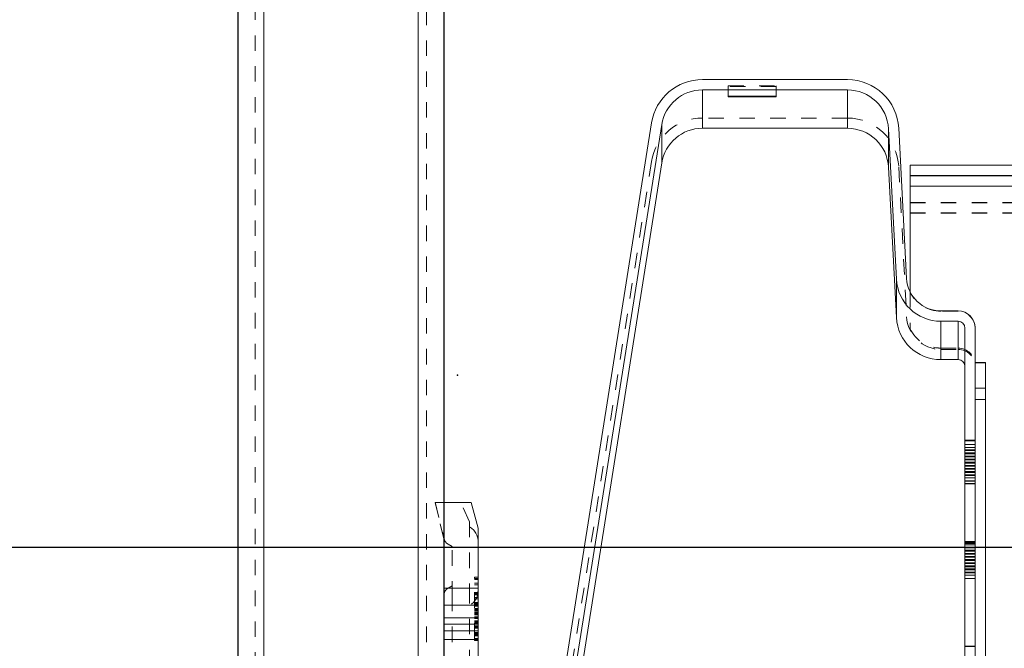
# Model space of a CAD drawing. Units: millimetres. Extents: x 1309 to 1899, y 8 to 893.
# Drawn here: x 1367 to 1424, y 148 to 185 of the extents above; entities that cross this region are included whole.
import ezdxf

# ---------------------------------------------------------------- set-up
doc = ezdxf.new("R2010")
doc.units = ezdxf.units.MM
for name, pattern in [('_..__..__..__.._', [1.8, 0.9, -0.9]), ('______..__..__..', [7.2, 2.7, -0.9, 0.9, -0.9, 0.9, -0.9]), ('________________', [0])]:
    doc.linetypes.add(name, pattern=pattern)
for name, color, linetype in [('Ansichten', 7, 'Continuous'), ('Maße', 7, 'Continuous'), ('Mittellinien', 7, 'Continuous')]:
    doc.layers.add(name, color=color, linetype=linetype)
doc.dimstyles.get("Standard").update_dxf_attribs({"dimtxt": 0.18, "dimasz": 0.18, "dimexe": 0.18, "dimexo": 0.0625, "dimgap": 0.09, "dimtad": 0, "dimtih": 1, "dimtoh": 1, "dimdec": 4, "dimzin": 0, "dimdsep": 46, "dimtxsty": 'Standard', "dimcen": 0.09, "dimadec": 0, "dimazin": 0, "dimtfac": 1, "dimtdec": 4, "dimtofl": 0, "dimtmove": 0, "dimatfit": 3, "dimfxl": 0, "dimtolj": 1, "dimtzin": 0, "dimarcsym": 0})

# ---------------------------------------------------------------- blocks, each defined once
blk = doc.blocks.new('*D1')
at = {"layer": 'Defpoints', "color": 0}
for p in [(1391.5, 441.904), (1783.5, 169.754), (1783.5, 7.559)]:
    blk.add_point(p, dxfattribs=at)
at = {"layer": 'Maße', "color": 0, "lineweight": -2}
for p, q in [((1391.5, 441.842), (1391.5, 13.379)), ((1783.5, 169.692), (1783.5, 13.379)), ((1403.5, 13.559), (1771.5, 13.559))]:
    blk.add_line(p, q, dxfattribs=at)
at = {"layer": 'Maße', "color": 0}
for points in [[(1403.5, 15.559), (1403.5, 11.559), (1391.5, 13.559)], [(1771.5, 11.559), (1771.5, 15.559), (1783.5, 13.559)]]:
    blk.add_solid(points, dxfattribs=at)
at = {"layer": 'Maße', "color": 0, "insert": (1576.79, 19.649), "char_height": 12, "attachment_point": 5}
blk.add_mtext('\\A1;392', dxfattribs=at)
blk = doc.blocks.new('@725')
at = {"layer": 'Maße', "color": 7, "linetype": '________________', "lineweight": 9}
for p, q in [((1379.5, 794.504), (1379.5, 90.504)), ((1391.5, 92.004), (1391.5, 791.804)), ((1415.048, 181.123), (1406.588, 181.123)), ((1415.048, 180.523), (1406.588, 180.523)), ((1408.1, 180.152), (1410.9, 180.152)), ((1408.1, 180.117), (1408.1, 180.152)), ((1410.9, 180.117), (1408.1, 180.117)), ((1410.9, 180.152), (1410.9, 180.117)), ((1403.625, 178.593), (1397.712, 141.264)), ((1404.217, 178.499), (1398.305, 141.171)), ((1415.048, 178.281), (1406.588, 178.281)), ((1417.444, 178.249), (1417.904, 169.487)), ((1418.044, 178.28), (1418.503, 169.519)), ((1404.217, 176.257), (1398.325, 139.056)), ((1417.444, 176.007), (1417.904, 167.245)), ((1587.5, 176.123), (1418.7, 176.123)), ((1418.7, 175.523), (1418.7, 176.123)), ((1587.5, 175.523), (1418.7, 175.523)), ((1418.7, 175.523), (1418.7, 175.505)), ((1418.7, 174.903), (1418.7, 175.505)), ((1418.7, 174.903), (1418.7, 168.752)), ((1420.5, 167.623), (1421.5, 167.623)), ((1420.5, 167.023), (1421.5, 167.023)), ((1421.9, 166.623), (1421.9, 112.374)), ((1422.5, 166.623), (1422.5, 112.374)), ((1420.5, 164.781), (1421.5, 164.781)), ((1423.1, 164.616), (1422.5, 164.616)), ((1423.1, 163.121), (1423.1, 164.616)), ((1423.1, 122.121), (1423.1, 163.121)), ((1393.1, 156.452), (1391.5, 156.452)), ((1392.5, 156.452), (1391.5, 156.452)), ((1392.5, 156.452), (1392.5, 156.452)), ((1393.5, 154.952), (1393.1, 156.452)), ((1393.5, 154.952), (1393.5, 151.452)), ((1393.5, 151.452), (1393.5, 150.454)), ((1393.5, 150.454), (1393.5, 149.709)), ((1393.5, 149.336), (1393.5, 149.709)), ((1393.5, 149.336), (1393.5, 148.954)), ((1393.5, 148.454), (1393.5, 148.954)), ((1393.5, 148.454), (1391.5, 148.454)), ((1393.5, 148.454), (1393.5, 106.587))]:
    blk.add_line(p, q, dxfattribs=at)
at = {"layer": 'Maße', "color": 253, "linetype": '________________', "lineweight": 9}
for p, q in [((1381, 791.804), (1381, 92.004)), ((1390, 791.804), (1390, 92.004)), ((1406.588, 180.523), (1406.588, 178.281)), ((1415.048, 178.281), (1415.048, 180.523)), ((1404.217, 176.257), (1404.217, 178.499)), ((1417.444, 178.249), (1417.444, 176.007)), ((1587.5, 175.505), (1418.7, 175.505)), ((1587.5, 174.903), (1418.7, 174.903)), ((1417.904, 169.487), (1417.904, 167.245)), ((1420.5, 167.023), (1420.5, 164.781)), ((1421.5, 167.023), (1421.5, 164.781)), ((1422.5, 163.121), (1423.1, 163.121)), ((1393.5, 151.452), (1391.5, 151.452)), ((1393.5, 150.454), (1391.5, 150.454)), ((1393.5, 149.709), (1391.5, 149.709)), ((1393.5, 149.336), (1391.5, 149.336)), ((1393.5, 148.954), (1391.5, 148.954))]:
    blk.add_line(p, q, dxfattribs=at)
at = {"layer": 'Maße', "color": 212, "linetype": '_..__..__..__.._', "lineweight": 9}
for p, q in [((1390.5, 791.804), (1390.5, 92.004)), ((1380.5, 790.304), (1380.5, 93.504)), ((1408.1, 180.752), (1408.1, 180.152)), ((1408.1, 180.752), (1410.9, 180.752)), ((1410.9, 180.717), (1408.1, 180.717)), ((1410.9, 180.752), (1410.9, 180.152)), ((1415.048, 178.881), (1406.588, 178.881)), ((1403.625, 176.35), (1397.712, 139.022)), ((1418.044, 176.038), (1418.503, 167.277)), ((1418.7, 173.953), (1587.5, 173.953)), ((1418.7, 173.931), (1587.5, 173.931)), ((1418.7, 173.353), (1587.5, 173.353)), ((1418.7, 173.331), (1587.5, 173.331)), ((1418.7, 168.752), (1418.7, 168.732)), ((1418.7, 168.73), (1418.7, 168.732)), ((1418.7, 168.73), (1418.7, 166.585)), ((1421.5, 167.603), (1420.5, 167.603)), ((1421.5, 167.601), (1420.5, 167.601)), ((1418.7, 166.583), (1418.7, 166.585)), ((1420.5, 165.456), (1421.5, 165.456)), ((1420.5, 165.455), (1421.5, 165.455)), ((1420.5, 165.381), (1421.5, 165.381)), ((1422.5, 164.603), (1423.1, 164.603)), ((1423.1, 162.454), (1422.5, 162.454)), ((1421.9, 160.085), (1422.5, 160.085)), ((1421.9, 160.041), (1422.5, 160.041)), ((1422.5, 159.839), (1421.9, 159.839)), ((1422.5, 159.657), (1421.9, 159.657)), ((1421.9, 159.522), (1422.5, 159.522)), ((1421.9, 159.514), (1422.5, 159.514)), ((1422.5, 159.475), (1421.9, 159.475)), ((1421.9, 159.34), (1422.5, 159.34)), ((1421.9, 159.332), (1422.5, 159.332)), ((1422.5, 159.293), (1421.9, 159.293)), ((1421.9, 159.158), (1422.5, 159.158)), ((1421.9, 159.15), (1422.5, 159.15)), ((1422.5, 159.111), (1421.9, 159.111)), ((1421.9, 158.976), (1422.5, 158.976)), ((1421.9, 158.968), (1422.5, 158.968)), ((1422.5, 158.929), (1421.9, 158.929)), ((1421.9, 158.794), (1422.5, 158.794)), ((1421.9, 158.786), (1422.5, 158.786)), ((1422.5, 158.747), (1421.9, 158.747)), ((1421.9, 158.612), (1422.5, 158.612)), ((1421.9, 158.604), (1422.5, 158.604)), ((1422.5, 158.565), (1421.9, 158.565)), ((1421.9, 158.43), (1422.5, 158.43)), ((1421.9, 158.422), (1422.5, 158.422)), ((1422.5, 158.383), (1421.9, 158.383)), ((1421.9, 158.248), (1422.5, 158.248)), ((1421.9, 158.24), (1422.5, 158.24)), ((1422.5, 158.201), (1421.9, 158.201)), ((1421.9, 158.066), (1422.5, 158.066)), ((1421.9, 158.058), (1422.5, 158.058)), ((1422.5, 158.019), (1421.9, 158.019)), ((1421.9, 157.885), (1422.5, 157.885)), ((1421.9, 157.876), (1422.5, 157.876)), ((1421.9, 157.703), (1422.5, 157.703)), ((1421.9, 157.694), (1422.5, 157.694)), ((1421.9, 157.559), (1422.5, 157.559)), ((1421.9, 157.541), (1422.5, 157.541)), ((1391.5, 154.316), (1391, 156.452)), ((1391.5, 156.452), (1391, 156.452)), ((1391, 156.452), (1391, 156.452)), ((1391, 156.452), (1391.5, 154.453)), ((1391.5, 156.452), (1391, 156.452)), ((1393, 155.32), (1392.5, 156.452)), ((1393, 155.32), (1393, 151.452)), ((1392, 153.876), (1391.75, 154.02)), ((1421.9, 154.164), (1422.5, 154.164)), ((1421.9, 154.155), (1422.5, 154.155)), ((1421.9, 154.085), (1422.5, 154.085)), ((1421.9, 154.06), (1422.5, 154.06)), ((1421.9, 153.982), (1422.5, 153.982)), ((1421.9, 153.973), (1422.5, 153.973)), ((1392, 150.954), (1392, 153.876)), ((1421.9, 153.839), (1422.5, 153.839)), ((1421.9, 153.8), (1422.5, 153.8)), ((1421.9, 153.792), (1422.5, 153.792)), ((1421.9, 153.657), (1422.5, 153.657)), ((1421.9, 153.618), (1422.5, 153.618)), ((1421.9, 153.61), (1422.5, 153.61)), ((1421.9, 153.475), (1422.5, 153.475)), ((1421.9, 153.436), (1422.5, 153.436)), ((1421.9, 153.428), (1422.5, 153.428)), ((1421.9, 153.293), (1422.5, 153.293)), ((1421.9, 153.254), (1422.5, 153.254)), ((1421.9, 153.246), (1422.5, 153.246)), ((1421.9, 153.111), (1422.5, 153.111)), ((1421.9, 153.072), (1422.5, 153.072)), ((1421.9, 153.064), (1422.5, 153.064)), ((1421.9, 152.929), (1422.5, 152.929)), ((1421.9, 152.89), (1422.5, 152.89)), ((1421.9, 152.882), (1422.5, 152.882)), ((1421.9, 152.747), (1422.5, 152.747)), ((1421.9, 152.708), (1422.5, 152.708)), ((1421.9, 152.7), (1422.5, 152.7)), ((1421.9, 152.565), (1422.5, 152.565)), ((1421.9, 152.526), (1422.5, 152.526)), ((1421.9, 152.518), (1422.5, 152.518)), ((1421.9, 152.383), (1422.5, 152.383)), ((1421.9, 152.344), (1422.5, 152.344)), ((1421.9, 152.336), (1422.5, 152.336)), ((1393.3, 152.007), (1393.3, 152.094)), ((1393.3, 152.094), (1393.5, 152.094)), ((1393.3, 152.004), (1393.5, 152.004)), ((1393.3, 148.504), (1393.3, 152.004)), ((1393.3, 151.952), (1393.5, 151.952)), ((1393.3, 151.735), (1393.5, 151.735)), ((1393.3, 151.645), (1393.5, 151.645)), ((1421.9, 152.201), (1422.5, 152.201)), ((1421.9, 152.019), (1422.5, 152.019)), ((1392, 151.583), (1391.75, 151.439)), ((1393, 151.452), (1393, 147.204)), ((1393.3, 151.197), (1393.5, 151.197)), ((1393.3, 151.186), (1393.5, 151.186)), ((1393.3, 151.185), (1393.5, 151.185)), ((1393.3, 151.166), (1393.5, 151.166)), ((1393.3, 151.137), (1393.5, 151.137)), ((1393.3, 151.131), (1393.5, 151.131)), ((1393.3, 151.098), (1393.5, 151.098)), ((1393.3, 151.066), (1393.5, 151.066)), ((1393.3, 151.064), (1393.5, 151.064)), ((1392, 146.504), (1392, 150.954)), ((1393.3, 150.895), (1393.5, 150.895)), ((1393.3, 150.827), (1393.5, 150.827)), ((1393.3, 150.613), (1393.5, 150.613)), ((1393.3, 150.569), (1393.5, 150.569)), ((1393.3, 150.524), (1393.5, 150.524)), ((1393.3, 150.488), (1393.5, 150.488)), ((1393.3, 150.48), (1393.5, 150.48)), ((1393.3, 150.479), (1393.5, 150.479)), ((1393.3, 150.479), (1393.5, 150.479)), ((1393.3, 150.471), (1393.5, 150.471)), ((1393.3, 150.465), (1393.5, 150.465)), ((1393.3, 150.443), (1393.5, 150.443)), ((1393.3, 150.438), (1393.5, 150.438)), ((1393.3, 150.393), (1393.5, 150.393)), ((1393.3, 150.254), (1393.5, 150.254)), ((1393.3, 150.253), (1393.5, 150.253)), ((1393.3, 150.21), (1393.5, 150.21)), ((1393.3, 150.177), (1393.5, 150.177)), ((1393.3, 150.166), (1393.5, 150.166)), ((1393.3, 150.165), (1393.5, 150.165)), ((1393.3, 150.123), (1393.5, 150.123)), ((1393.3, 150.12), (1393.5, 150.12)), ((1393.3, 150.047), (1393.5, 150.047)), ((1393.3, 150.03), (1393.5, 150.03)), ((1393.3, 150.013), (1393.5, 150.013)), ((1393.3, 149.979), (1393.5, 149.979)), ((1393.3, 149.934), (1393.5, 149.934)), ((1393.3, 149.88), (1393.5, 149.88)), ((1393.3, 149.775), (1393.5, 149.775)), ((1393.3, 149.774), (1393.5, 149.774)), ((1393.3, 149.741), (1393.5, 149.741)), ((1393.3, 149.709), (1393.5, 149.709)), ((1393.3, 149.708), (1393.5, 149.708)), ((1393.3, 149.676), (1393.5, 149.676)), ((1393.3, 149.671), (1393.5, 149.671)), ((1393.3, 149.544), (1393.5, 149.544)), ((1393.3, 149.514), (1393.5, 149.514)), ((1393.3, 149.498), (1393.5, 149.498)), ((1393.3, 149.447), (1393.5, 149.447)), ((1393.3, 149.375), (1393.5, 149.375)), ((1393.3, 149.238), (1393.5, 149.238)), ((1393.3, 149.216), (1393.5, 149.216)), ((1393.3, 149.204), (1393.5, 149.204)), ((1393.3, 149.165), (1393.5, 149.165)), ((1393.3, 149.11), (1393.5, 149.11)), ((1393.3, 148.963), (1393.5, 148.963)), ((1393.3, 148.863), (1393.5, 148.863)), ((1393.3, 148.799), (1393.5, 148.799)), ((1393.3, 148.774), (1393.5, 148.774)), ((1393.3, 148.724), (1393.5, 148.724)), ((1393.3, 148.656), (1393.5, 148.656)), ((1393.3, 148.504), (1393.5, 148.504)), ((1393.3, 148.415), (1393.3, 148.504)), ((1393.3, 148.452), (1393.5, 148.452)), ((1393.3, 148.415), (1393.5, 148.415)), ((1393.3, 148.385), (1393.3, 148.412)), ((1393.3, 148.385), (1393.5, 148.385)), ((1422.5, 148.058), (1421.9, 148.058)), ((1421.9, 148.036), (1422.5, 148.036))]:
    blk.add_line(p, q, dxfattribs=at)
at = {"layer": 'Maße', "color": 212, "linetype": '_..__..__..__.._', "lineweight": 9, "extrusion": (0, 0, -1)}
for centre, start, end in [((-1392.5, 154.164), 120, 180), ((-1392.5, 151.294), 180, 240)]:
    blk.add_arc(centre, 1, start, end, dxfattribs=at)
at = {"layer": 'Maße', "color": 212, "linetype": '_..__..__..__.._', "lineweight": 9}
for centre, start, end in [((1392, 154.453), 180, 240), ((1392, 151.006), 120, 180)]:
    blk.add_arc(centre, 0.5, start, end, dxfattribs=at)
at = {"layer": 'Maße', "color": 7, "linetype": '________________', "lineweight": 9}
for centre, major_axis, start_param, end_param in [((1406.588, 178.123), (-3, 0), 4.712389, 6.126106), ((1415.048, 178.123), (-3, 0), 3.193953, 4.712389), ((1406.588, 175.881), (-2.4, 0), 4.712389, 6.126106), ((1415.048, 175.881), (-2.4, 0), 3.193953, 4.712389), ((1420.5, 169.623), (-2.6, 0), 0.05236, 1.570796), ((1420.5, 169.623), (-2, 0), 0.05236, 1.570796), ((1420.5, 167.381), (-2.6, 0), 0.05236, 1.570796)]:
    blk.add_ellipse(centre, major_axis=major_axis, ratio=0.999995, start_param=start_param, end_param=end_param, dxfattribs=at)
at = {"layer": 'Maße', "color": 7, "linetype": '________________', "lineweight": 9, "extrusion": (0, 0, -1)}
for centre, major_axis, start_param, end_param in [((1406.588, 178.123), (2.4, 0), 3.298672, 4.712389), ((1415.048, 178.123), (2.4, 0), 4.712389, 6.230825), ((1421.5, 166.623), (1, 0), 4.712389, 6.283185), ((1421.5, 166.623), (0.4, 0), 4.712389, 6.283185), ((1421.5, 164.381), (0.4, 0), 4.712389, 6.283185)]:
    blk.add_ellipse(centre, major_axis=major_axis, ratio=0.999995, start_param=start_param, end_param=end_param, dxfattribs=at)
at = {"layer": 'Maße', "color": 212, "linetype": '_..__..__..__.._', "lineweight": 9, "extrusion": (0, 0, -1)}
for centre, major_axis, start_param, end_param in [((1406.588, 175.881), (3, 0), 3.298672, 4.712389), ((1415.048, 175.881), (3, 0), 4.712389, 6.230825), ((1420.5, 169.603), (2, 0), 1.570796, 2.690566), ((1420.5, 169.601), (2, 0), 1.570796, 2.690566), ((1421.5, 164.456), (1, 0), 4.712389, 6.283185), ((1421.5, 164.455), (1, 0), 4.712389, 6.283185), ((1421.5, 164.381), (1, 0), 4.712389, 6.283185)]:
    blk.add_ellipse(centre, major_axis=major_axis, ratio=0.999995, start_param=start_param, end_param=end_param, dxfattribs=at)
at = {"layer": 'Maße', "color": 212, "linetype": '_..__..__..__.._', "lineweight": 9}
for centre, major_axis, start_param, end_param in [((1420.5, 167.381), (-2, 0), 0.05236, 1.570796), ((1421.5, 166.603), (-1, 0), 3.141593, 4.712389), ((1421.5, 166.601), (-1, 0), 3.141593, 4.712389), ((1420.5, 167.456), (-2, 0), 0.451027, 1.570796), ((1420.5, 167.455), (-2, 0), 0.451027, 1.570796)]:
    blk.add_ellipse(centre, major_axis=major_axis, ratio=0.999995, start_param=start_param, end_param=end_param, dxfattribs=at)
blk = doc.blocks.new('*D15')
at = {"layer": 'Defpoints', "color": 0}
for p in [(1379.5, 502.5), (1795.5, 250.504), (1379.5, 90.504)]:
    blk.add_point(p, dxfattribs=at)
at = {"layer": 'Maße', "color": 0, "lineweight": -2}
for p, q in [((1379.5, 90.567), (1379.5, 508.68)), ((1783.5, 508.5), (1391.5, 508.5)), ((1795.5, 250.567), (1795.5, 508.68))]:
    blk.add_line(p, q, dxfattribs=at)
at = {"layer": 'Maße', "color": 0}
for points in [[(1391.5, 510.5), (1391.5, 506.5), (1379.5, 508.5)], [(1783.5, 506.5), (1783.5, 510.5), (1795.5, 508.5)]]:
    blk.add_solid(points, dxfattribs=at)
at = {"layer": 'Maße', "color": 0, "insert": (1610, 514.59), "char_height": 12, "attachment_point": 5}
blk.add_mtext('\\A1;416', dxfattribs=at)
blk = doc.blocks.new('*D23')
at = {"layer": 'Defpoints', "color": 0}
for p in [(1329.29, 153.823), (1436.7, 153.823), (1430.804, 121.805)]:
    blk.add_point(p, dxfattribs=at)
at = {"layer": 'Maße', "color": 0, "lineweight": -2}
for p, q in [((1436.638, 153.823), (1323.11, 153.823)), ((1323.29, 133.805), (1323.29, 141.823)), ((1430.742, 121.805), (1323.11, 121.805))]:
    blk.add_line(p, q, dxfattribs=at)
at = {"layer": 'Maße', "color": 0}
for points in [[(1325.29, 141.823), (1321.29, 141.823), (1323.29, 153.823)], [(1321.29, 133.805), (1325.29, 133.805), (1323.29, 121.805)]]:
    blk.add_solid(points, dxfattribs=at)
at = {"layer": 'Maße', "color": 0, "insert": (1317.2, 137.814), "char_height": 12, "attachment_point": 5, "rotation": 90}
blk.add_mtext('\\A1;32', dxfattribs=at)

msp = doc.modelspace()

# ---------------------------------------------------------------- linework, layer by layer
at = {"layer": 'Mittellinien', "color": 1}
msp.add_point((1392.298, 163.87), dxfattribs=at)

# ---------------------------------------------------------------- block references
at = {"layer": 'Ansichten', "color": 7, "linetype": '______..__..__..', "lineweight": 9}
msp.add_blockref('@725', (0, 0), dxfattribs=at)

# ---------------------------------------------------------------- dimensions: what is measured, and where the dimension line sits
at = {"layer": 'Maße', "color": 5}
for base, p1, p2, picture, middle in [((1379.5, 508.5), (1795.5, 250.504), (1379.5, 90.504), '*D15', (1610, 508.5)), ((1783.5, 13.559), (1391.5, 441.904), (1783.5, 169.754), '*D1', (1576.79, 13.559))]:
    dim = msp.add_linear_dim(base=base, p1=p1, p2=p2, dimstyle='Standard', override={"dimtxt": 12, "dimasz": 12, "dimtad": 1, "dimjust": 0, "dimtih": 0, "dimtoh": 0, "dimdec": 2, "dimlfac": 1, "dimzin": 8, "dimsah": 1, "dimse1": 0, "dimse2": 0, "dimsd1": 0, "dimsd2": 0, "dimadec": 2, "dimazin": 2, "dimtol": 0, "dimtp": 0, "dimtm": 0, "dimtfac": 0.5, "dimtzin": 8}, dxfattribs=at)
    dim.commit()
    dim.dimension.update_dxf_attribs({"geometry": picture, "text_midpoint": middle, "dimtype": 160})
dim = msp.add_linear_dim(base=(1323.29, 153.823), p1=(1430.804, 121.805), p2=(1436.7, 153.823), angle=90, dimstyle='Standard', override={"dimtxt": 12, "dimasz": 12, "dimtad": 1, "dimjust": 0, "dimtih": 0, "dimtoh": 0, "dimdec": 1, "dimlfac": 1, "dimzin": 8, "dimsah": 1, "dimse1": 0, "dimse2": 0, "dimsd1": 0, "dimsd2": 0, "dimadec": 2, "dimazin": 2, "dimtol": 0, "dimtp": 0, "dimtm": 0, "dimtfac": 0.5, "dimtzin": 8}, dxfattribs=at)
dim.commit()
dim.dimension.update_dxf_attribs({"geometry": '*D23', "text_midpoint": (1323.29, 137.814), "dimtype": 160})

doc.saveas('drawing.dxf')
